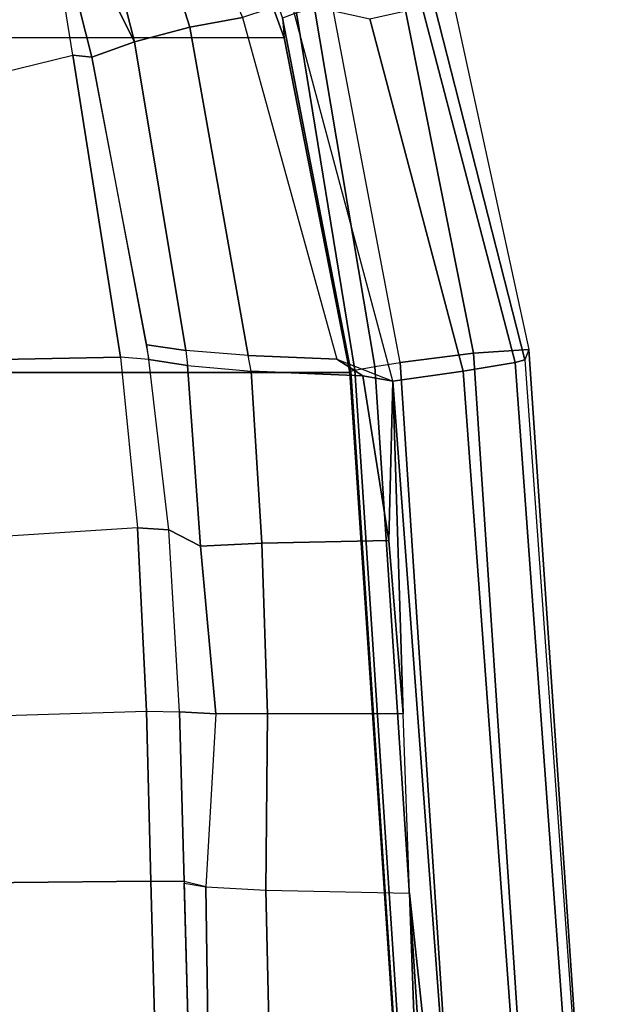
# Model space of a CAD drawing. Units: inches. Extents: x -2 to 303, y -6 to 150.
# Drawn here: x 54 to 55, y 35 to 37 of the extents above; entities that cross this region are included whole.
import ezdxf

# ---------------------------------------------------------------- set-up
doc = ezdxf.new("R2010")
doc.units = ezdxf.units.IN
doc.header["$MEASUREMENT"] = 0
for name, color, linetype in [('SEAT-FABRIC', 5, 'Continuous'), ('SEAT-FRAME', 5, 'Continuous'), ('SEAT-FRAMEEDGE', 5, 'Continuous')]:
    doc.layers.add(name, color=color, linetype=linetype)

# ---------------------------------------------------------------- blocks, each defined once
blk = doc.blocks.new('1COSM_MIDBACK_ARMS_0T')
at = {"layer": 'SEAT-FABRIC'}
for points in [[(6.5365, -9.7073, 21.9588), (6.5365, 9.7073, 21.9588), (3.5334, 9.9073, 21.9878), (3.5334, -9.9073, 21.9878)], [(6.5365, -9.7073, 21.9588), (7.3337, -9.5511, 21.8628), (7.3337, 9.5511, 21.8628), (6.5365, 9.7073, 21.9588)], [(7.3337, -9.5511, 21.8628), (7.3337, 9.5511, 21.8628), (8.683, 9.0605, 21.4807), (8.683, -9.0605, 21.4807)]]:
    blk.add_3dface(points, dxfattribs=at)
at = {"layer": 'SEAT-FRAME'}
for points in [[(7.0026, -7.8677, 20.2459), (7.2918, -9.0478, 20.763), (7.7702, -8.9707, 20.9696), (7.394, -7.8131, 20.2798)], [(6.5737, -9.1613, 20.3637), (6.5489, -7.9023, 20.1835), (7.0026, -7.8677, 20.2459), (7.2918, -9.0478, 20.763)], [(6.1672, -9.2016, 20.1817), (6.0855, -7.9295, 20.1317), (6.5489, -7.9023, 20.1835), (6.5737, -9.1613, 20.3637)], [(5.3266, -9.2335, 20.176), (4.9467, -9.2439, 20.3494), (4.9393, -7.9462, 20.3524), (5.3138, -7.9287, 20.1814)], [(5.3266, -9.2335, 20.176), (5.3138, -7.9287, 20.1814), (5.6915, -7.9289, 20.0878), (5.7313, -9.2232, 20.0888)], [(5.6915, -7.9289, 20.0878), (5.7313, -9.2232, 20.0888), (6.1672, -9.2016, 20.1817), (6.0855, -7.9295, 20.1317)], [(7.3587, -9.3263, 21.2327), (7.3236, -9.1947, 21.0219), (8.3314, -8.9381, 21.0341), (8.5564, -8.9445, 21.0115)], [(7.3236, -9.1947, 21.0219), (7.3236, -9.1947, 21.0219), (7.7702, -8.9707, 20.9696), (8.3314, -8.9381, 21.0341)], [(7.3587, -9.3263, 21.2327), (7.3587, -9.3263, 21.2327), (8.5564, -8.9445, 21.0115), (7.3814, -9.4516, 21.3688)], [(7.2875, -9.0935, 20.7999), (7.2875, -9.0935, 20.7999), (7.7702, -8.9707, 20.9696), (7.3236, -9.1947, 21.0219)], [(7.2918, -9.0478, 20.763), (7.2918, -9.0478, 20.763), (7.7702, -8.9707, 20.9696), (7.2875, -9.0935, 20.7999)], [(6.5737, -9.1613, 20.3637), (7.2918, -9.0478, 20.763), (7.2875, -9.0935, 20.7999), (6.5677, -9.2289, 20.4271)], [(6.5894, -9.3167, 20.8393), (6.6028, -9.2238, 20.4448), (7.2875, -9.0935, 20.7999), (7.3236, -9.1947, 21.0219)], [(6.1672, -9.2016, 20.1817), (6.1623, -9.2765, 20.252), (6.5677, -9.2289, 20.4271), (6.5737, -9.1613, 20.3637)], [(5.7313, -9.2232, 20.0888), (5.7292, -9.3017, 20.1624), (6.1623, -9.2765, 20.252), (6.1672, -9.2016, 20.1817)], [(6.5772, -9.4655, 21.2153), (6.5894, -9.3167, 20.8393), (7.3236, -9.1947, 21.0219), (7.3587, -9.3263, 21.2327)], [(5.3258, -9.3131, 20.2587), (5.3266, -9.2335, 20.176), (5.7313, -9.2232, 20.0888), (5.7292, -9.3017, 20.1624)], [(6.1623, -9.2765, 20.252), (6.5677, -9.2289, 20.4271), (6.5535, -9.3212, 20.8319), (6.1239, -9.3519, 20.7204)], [(6.5677, -9.2289, 20.4271), (6.6028, -9.2238, 20.4448), (6.5894, -9.3167, 20.8393), (6.5535, -9.3212, 20.8319)], [(4.9452, -9.3235, 20.4326), (4.9467, -9.2439, 20.3494), (5.3266, -9.2335, 20.176), (5.3258, -9.3131, 20.2587)], [(5.7292, -9.3017, 20.1624), (6.1623, -9.2765, 20.252), (6.1239, -9.3519, 20.7204), (5.7249, -9.3886, 20.7263)], [(5.3133, -9.3643, 20.7616), (5.3258, -9.3131, 20.2587), (5.7292, -9.3017, 20.1624), (5.7249, -9.3886, 20.7263)], [(4.5373, -9.3341, 20.5083), (5.3217, -9.3132, 20.2605), (5.3133, -9.3643, 20.7616), (4.5025, -9.3766, 20.9496)], [(6.1239, -9.3519, 20.7204), (6.5535, -9.3212, 20.8319), (6.5403, -9.4721, 21.2181), (6.1304, -9.498, 21.1859)], [(6.5894, -9.3167, 20.8393), (6.5535, -9.3212, 20.8319), (6.5403, -9.4721, 21.2181), (6.5772, -9.4655, 21.2153)], [(7.3814, -9.4516, 21.3688), (6.5683, -9.6761, 21.4879), (6.5772, -9.4655, 21.2153), (7.3587, -9.3263, 21.2327)], [(4.5025, -9.3766, 20.9496), (5.3133, -9.3643, 20.7616), (5.3052, -9.5077, 21.2431), (4.4679, -9.5262, 21.3647)], [(5.3133, -9.3643, 20.7616), (5.3052, -9.5077, 21.2431), (5.7248, -9.5115, 21.1979), (5.7249, -9.3886, 20.7263)], [(5.7248, -9.5115, 21.1979), (5.7249, -9.3886, 20.7263), (6.1239, -9.3519, 20.7204), (6.1304, -9.498, 21.1859)], [(6.5683, -9.6761, 21.4879), (6.516, -9.8095, 21.5996), (7.4194, -9.5675, 21.4728), (7.3814, -9.4516, 21.3688)], [(6.5403, -9.4721, 21.2181), (6.5772, -9.4655, 21.2153), (6.5683, -9.6761, 21.4879), (6.5293, -9.7378, 21.5321)], [(6.1304, -9.498, 21.1859), (6.5403, -9.4721, 21.2181), (6.5293, -9.7378, 21.5321), (6.1371, -9.8002, 21.5613)], [(4.4679, -9.5262, 21.3647), (5.3052, -9.5077, 21.2431), (5.298, -9.8496, 21.5974), (4.4397, -9.8802, 21.6105)], [(5.3052, -9.5077, 21.2431), (5.298, -9.8496, 21.5974), (5.7247, -9.8344, 21.5815), (5.7248, -9.5115, 21.1979)], [(5.7247, -9.8344, 21.5815), (5.7248, -9.5115, 21.1979), (6.1304, -9.498, 21.1859), (6.1371, -9.8002, 21.5613)], [(6.5293, -9.7378, 21.5321), (6.5293, -9.7378, 21.5321), (6.5683, -9.6761, 21.4879), (6.516, -9.8095, 21.5996)], [(6.5293, -9.7378, 21.5321), (6.5293, -9.7378, 21.5321), (6.516, -9.8095, 21.5996), (6.1371, -9.8002, 21.5613)], [(5.7247, -9.8344, 21.5815), (6.516, -9.8095, 21.5996), (3.7411, -10.016, 21.6424), (5.298, -9.8496, 21.5974)], [(6.1371, -9.8002, 21.5613), (6.1371, -9.8002, 21.5613), (6.516, -9.8095, 21.5996), (5.7247, -9.8344, 21.5815)], [(4.4397, -9.8802, 21.6105), (4.4397, -9.8802, 21.6105), (5.298, -9.8496, 21.5974), (3.7411, -10.016, 21.6424)]]:
    blk.add_3dface(points, dxfattribs=at)
at = {"layer": 'SEAT-FRAMEEDGE'}
for points in [[(8.683, -9.0605, 21.4807), (8.6613, -9.0857, 21.5213), (7.3799, -9.5467, 21.8846), (7.3337, -9.5511, 21.8628)], [(7.3799, -9.5467, 21.8846), (7.3337, -9.5511, 21.8628), (6.5365, -9.7073, 21.9588), (6.5398, -9.7096, 21.988)], [(7.3799, -9.5467, 21.8846), (6.5398, -9.7096, 21.988), (6.5426, -9.7188, 22.0026), (7.3925, -9.5805, 21.9052)], [(6.54, -9.9769, 21.5902), (6.516, -9.8095, 21.5996), (7.4194, -9.5675, 21.4728), (7.3786, -9.7548, 21.4525)], [(7.3925, -9.5805, 21.9052), (6.5426, -9.7188, 22.0026), (6.5515, -9.7667, 22.0198), (7.4036, -9.6228, 21.9069)], [(7.4036, -9.6228, 21.9069), (6.5515, -9.7667, 22.0198), (6.5607, -9.827, 22.0225), (7.4134, -9.6651, 21.9012)], [(6.5607, -9.827, 22.0225), (7.4134, -9.6651, 21.9012), (7.4437, -9.8307, 21.8375), (6.5828, -10.0013, 21.9832)], [(6.5365, -9.7073, 21.9588), (6.5398, -9.7096, 21.988), (3.533, -9.9082, 22.0173), (3.5334, -9.9073, 21.9878)], [(6.5398, -9.7096, 21.988), (6.5426, -9.7188, 22.0026), (3.5336, -9.9169, 22.0326), (3.533, -9.9082, 22.0173)], [(6.5426, -9.7188, 22.0026), (6.5515, -9.7667, 22.0198), (3.5382, -9.9643, 22.0528), (3.5336, -9.9169, 22.0326)], [(6.5515, -9.7667, 22.0198), (6.5607, -9.827, 22.0225), (3.5443, -10.0247, 22.0593), (3.5382, -9.9643, 22.0528)], [(6.5606, -10.1005, 21.6116), (6.54, -9.9769, 21.5902), (7.3786, -9.7548, 21.4525), (7.4064, -9.8793, 21.4559)], [(3.6283, -10.1912, 21.6372), (3.7411, -10.016, 21.6424), (6.516, -9.8095, 21.5996), (6.54, -9.9769, 21.5902)], [(3.563, -10.2017, 22.0305), (3.5443, -10.0248, 22.0592), (6.5607, -9.827, 22.0225), (6.5828, -10.0013, 21.9832)], [(6.5828, -10.0013, 21.9832), (7.4437, -9.8307, 21.8375), (7.4492, -9.9466, 21.7097), (6.5913, -10.1329, 21.8719)], [(6.5673, -10.1235, 21.645), (6.5606, -10.1005, 21.6116), (7.4064, -9.8793, 21.4559), (7.4062, -9.9096, 21.488)], [(6.5913, -10.1329, 21.8719), (6.5673, -10.1235, 21.645), (7.4062, -9.9096, 21.488), (7.4492, -9.9466, 21.7097)], [(6.54, -9.9769, 21.5902), (6.5606, -10.1005, 21.6116), (3.5964, -10.3168, 21.6642), (3.6283, -10.1912, 21.6372)], [(3.579, -10.3389, 21.9268), (3.563, -10.2017, 22.0305), (6.5828, -10.0013, 21.9832), (6.5913, -10.1329, 21.8719)], [(3.5868, -10.339, 21.6986), (3.5964, -10.3168, 21.6642), (6.5606, -10.1005, 21.6116), (6.5673, -10.1235, 21.645)], [(3.5868, -10.339, 21.6986), (3.579, -10.3389, 21.9268), (6.5913, -10.1329, 21.8719), (6.5673, -10.1235, 21.645)]]:
    blk.add_3dface(points, dxfattribs=at)

msp = doc.modelspace()

# ---------------------------------------------------------------- block references
at = {"rotation": 90}
msp.add_blockref('1COSM_MIDBACK_ARMS_0T', (44.8192, 29.8887, 0), dxfattribs=at)

doc.saveas('drawing.dxf')
